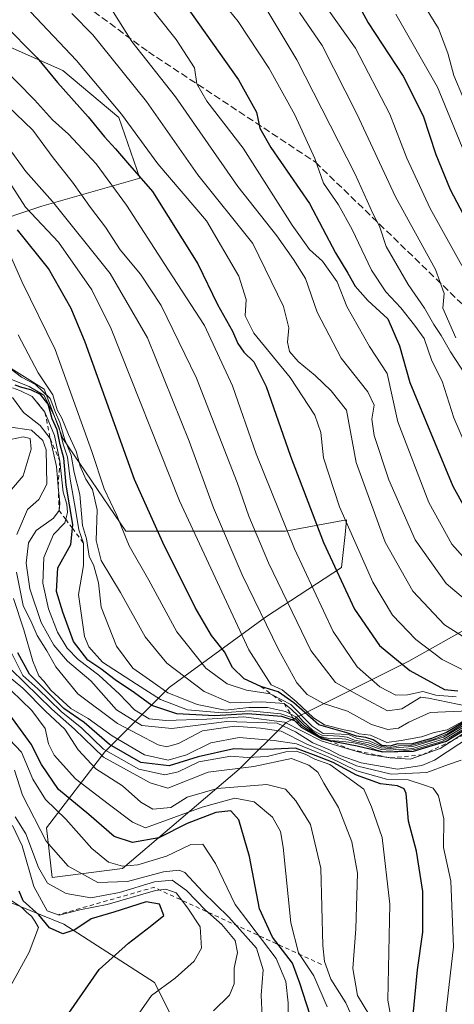
# Model space of a CAD drawing. Units: metres. Extents: x 576568 to 580016, y 4745042 to 4747404.
# Drawn here: x 577619 to 577721, y 4746580 to 4746810 of the extents above; entities that cross this region are included whole.
import ezdxf

# ---------------------------------------------------------------- set-up
doc = ezdxf.new("R2010")
doc.units = ezdxf.units.M
doc.header["$MEASUREMENT"] = 0
doc.linetypes.add('DGN Style 2', pattern=[1.6480167562047852, 0.988810053722871, -0.6592067024819142])
doc.linetypes.add('DGN Style 3', pattern=[2.307223458686699, 1.648016756204785, -0.6592067024819142])
for name, color, linetype, lineweight in [('Arbolado forestal CxS', 92, 'Continuous', 0), ('Curva de nivel maestra', 30, 'Continuous', 30), ('Curva de nivel normal', 30, 'Continuous', 0), ('Escarpado lineal', 30, 'DGN Style 2', 0), ('Pastizal CxS', 92, 'Continuous', 0), ('Roquedo CxS', 135, 'Continuous', 0), ('Senda', 7, 'DGN Style 3', 0)]:
    doc.layers.add(name, color=color, linetype=linetype, lineweight=lineweight)

# ---------------------------------------------------------------- blocks, each defined once
blk = doc.blocks.new('*U13')
at = {"layer": 'Arbolado forestal CxS', "color": 92, "linetype": 'Continuous', "lineweight": 0}
for points in [[(577738.0916999998, 4746675.985500001, 927.8316000000051), (577710.0891000004, 4746660.2772, 948.5437999999995), (577681.4033000004, 4746645.9351, 997.9513000000006), (577670.4753000002, 4746635.0076, 1031.888900000005), (577643.1552999998, 4746611.786599999, 1055.047200000001), (577626.7637, 4746609.737700001, 1064.385399999999), (577625.3979000002, 4746621.3488, 1059.842000000004), (577639.0581, 4746639.106000001, 1030.568700000003), (577654.0839000001, 4746654.1315, 990.0225000000064), (577676.6227000002, 4746670.523600001, 965.3715999999986), (577694.3805, 4746682.133099999, 949.5268000000069), (577695.2093000002, 4746689.8661, 946.6258999999991), (577695.5783000002, 4746693.309, 945.4156999999979), (577681.2622999996, 4746690.6248, 955.9012999999978), (577643.9763000002, 4746690.6713, 980.5763000000006), (577629.2351000002, 4746712.304300001, 996.0540999999939), (577624.8995000003, 4746723.8673, 989.431700000001), (577615.0185000002, 4746730.012, 995.0335000000051)], [(577611.1942999996, 4746762.249100001, 984.1184000000068), (577624.3076999999, 4746766.6205, 967.2197000000016), (577647.2560999999, 4746773.176300001, 950.713499999998), (577642.3388999999, 4746787.3826, 946.0589000000037), (577629.2257000003, 4746798.310500001, 948.1227000000072), (577610.6486999998, 4746806.5067, 953.9743000000017)]]:
    blk.add_polyline3d(points, dxfattribs=at)

msp = doc.modelspace()

# ---------------------------------------------------------------- linework, layer by layer
at = {"layer": 'Arbolado forestal CxS', "color": 92, "linetype": 'Continuous', "lineweight": 0}
for points in [[(577611.1942999996, 4746762.249100001, 984.1184000000068), (577624.3076999999, 4746766.6205, 967.2197000000016), (577647.2560999999, 4746773.176300001, 950.713499999998), (577642.3388999999, 4746787.3826, 946.0589000000037), (577629.2257000003, 4746798.310500001, 948.1227000000072), (577610.6486999998, 4746806.5067, 953.9743000000017)], [(577738.0916999998, 4746675.985500001, 927.8316000000051), (577710.0891000004, 4746660.2772, 948.5437999999995), (577681.4033000004, 4746645.9351, 997.9513000000006), (577670.4753000002, 4746635.0076, 1031.888900000005), (577643.1552999998, 4746611.786599999, 1055.047200000001), (577626.7637, 4746609.737700001, 1064.385399999999), (577625.3979000002, 4746621.3488, 1059.842000000004), (577639.0581, 4746639.106000001, 1030.568700000003), (577654.0839000001, 4746654.1315, 990.0225000000064), (577676.6227000002, 4746670.523600001, 965.3715999999986), (577694.3805, 4746682.133099999, 949.5268000000069), (577695.2093000002, 4746689.8661, 946.6258999999991), (577695.5783000002, 4746693.309, 945.4156999999979), (577681.2622999996, 4746690.6248, 955.9012999999978), (577643.9763000002, 4746690.6713, 980.5763000000006), (577629.2351000002, 4746712.304300001, 996.0540999999939), (577624.8995000003, 4746723.8673, 989.431700000001), (577615.0185000002, 4746730.012, 995.0335000000051)]]:
    msp.add_polyline3d(points, dxfattribs=at)
at = {"layer": 'Curva de nivel maestra', "color": 30, "linetype": 'Continuous', "lineweight": 30, "flags": 128}
for points, elevation in [([(577693.79, 4746822.0801), (577700.5800000001, 4746809.4801), (577708.75, 4746797.040100001), (577713.4900000002, 4746787.7601), (577716.4000000004, 4746778.7401), (577719.7999999998, 4746770.540100001), (577723.5700000003, 4746763.270099999)], 900), ([(577602.9699999997, 4746819.940099999), (577615.1799999997, 4746809.370100001), (577623.2100000001, 4746801.300100001), (577628.0099999999, 4746795.530099999), (577635.1299999999, 4746787.5001), (577638.9400000004, 4746782.800100001), (577641.54, 4746780.0601), (577644.3399999999, 4746776.7301), (577650.1600000003, 4746770.040100001), (577660.8099999996, 4746753.170100001), (577665.4000000004, 4746743.640100001), (577668.9299999997, 4746737.380100001), (577670.0999999996, 4746734.5101), (577671.54, 4746732.5101), (577673.8899999997, 4746730.2401), (577676.7599999999, 4746724.460100001), (577682.4400000004, 4746708.170100001), (577690.1500000004, 4746687.9801), (577697.3899999997, 4746672.460100001), (577703.2199999997, 4746663.970100001), (577710.3099999996, 4746658.100099999), (577718.4500000002, 4746653.6801), (577721.5899999999, 4746653.3201)], 950), ([(577656.4400000004, 4746815.780099999), (577670.3099999996, 4746796.190099999), (577674.4900000002, 4746788.620100001), (577675.25, 4746784.880100001), (577677.8799999999, 4746780.370100001), (577686.8600000005, 4746767.2501), (577692.9699999997, 4746755.700099999), (577695.8799999999, 4746750.950099999), (577697.5599999996, 4746747.960100001), (577700.5300000003, 4746744.590100001), (577705.2000000002, 4746740.2601), (577707.9600000001, 4746734.020099999), (577710.3099999996, 4746725.4301), (577714.1200000001, 4746716.4001), (577720.4000000004, 4746701.1601), (577726.0300000003, 4746691.020099999)], 925), ([(577722.6299999999, 4746645.850099999), (577718.8899999997, 4746643.5601), (577715.4299999997, 4746642.2301), (577710.6200000001, 4746640.850099999), (577707.4500000002, 4746640.9801), (577705.7400000002, 4746640.4001), (577703.7699999996, 4746640.590100001), (577701.8099999996, 4746641.880100001), (577700.0599999996, 4746642.460100001), (577697.9100000003, 4746642.7401), (577695.6100000005, 4746643.540100001), (577689.0899999999, 4746645.380100001), (577683.1900000004, 4746650.530099999), (577679.54, 4746653.110099999), (577675.4800000004, 4746654.350099999), (577671.5899999999, 4746656.1801), (577668.9199999999, 4746658.780099999), (577667, 4746662.4801), (577663.9800000004, 4746666.290100001), (577660.1500000004, 4746672.840100001), (577652.5899999999, 4746687.9801), (577646, 4746702.720100001), (577634.4699999997, 4746734.850099999), (577631.2100000001, 4746742.700099999), (577625.9000000004, 4746752.0601), (577618.6399999997, 4746761.120100001)], 975), ([(577723.6399999997, 4746644.440099999), (577718.8600000005, 4746641.4801), (577711.1600000003, 4746639.1501), (577703.9400000004, 4746638.9801), (577698.0499999998, 4746640.4001), (577691.1694, 4746641.762800001), (577689.8200000003, 4746642.030099999), (577685.0099999999, 4746644.7501), (577683.4500000002, 4746646.3201), (577680.4199999999, 4746647.3301), (577672.3899999997, 4746647.9901), (577664.7699999996, 4746647.5001), (577655.8799999999, 4746647.970100001), (577650.0700000003, 4746649.880100001), (577645.9800000004, 4746652.9001), (577641.4900000002, 4746655.880100001), (577638.1200000001, 4746658.5101), (577635.1100000005, 4746660.5101), (577631.7000000002, 4746664.870100001), (577629.2400000002, 4746671.7401), (577627.7300000004, 4746676.5701), (577628.0999999996, 4746682.100099999), (577631.0800000001, 4746687.540100001), (577631.4636000004, 4746691.351199999), (577631.5499999998, 4746692.210100001), (577629.9900000002, 4746701.380100001), (577629.4500000002, 4746707.7301), (577628.5899999999, 4746710.860099999), (577627.8799999999, 4746714.340100001), (577626.7599999999, 4746716.920100001), (577625.7699999996, 4746720.350099999), (577623.9800000004, 4746722.5701), (577621.7699999996, 4746723.6601), (577619.6500000004, 4746724.2401), (577618.0800000001, 4746724.800100001)], 1000), ([(577711.0899999999, 4746577.590100001), (577712.1500000004, 4746588.090100001), (577713.4199999999, 4746596.9001), (577713.4000000004, 4746606.460100001), (577711.9000000004, 4746615.840100001), (577710.0599999996, 4746622.850099999), (577709.4699999997, 4746629.3201), (577709.04, 4746630.4301), (577707.4600000001, 4746631.1601), (577703.4500000002, 4746631.5601), (577697.8499999996, 4746633.590100001), (577692.4000000004, 4746636.5601), (577687.8399999999, 4746638.380100001), (577683.5800000001, 4746639.940099999), (577678.6500000004, 4746639.720100001), (577673.2300000004, 4746639.630100001), (577669.1699999999, 4746639.780099999), (577660.9000000004, 4746637.940099999), (577654.1200000001, 4746635.8201), (577647.4600000001, 4746636.620100001), (577640.1399999997, 4746640.800100001), (577634.2000000002, 4746645.9301), (577629.5, 4746649.2301), (577621.4199999999, 4746657.2301), (577618.7199999997, 4746662.190099999)], 1025), ([(577687.8399999999, 4746575.130100001), (577684.5999999996, 4746584.970100001), (577682.9299999997, 4746589.670100001), (577678.2599999999, 4746595.780099999), (577675.1699999999, 4746602.360099999), (577672.8300000001, 4746614.620100001), (577670.3799999999, 4746623.200099999), (577668.4800000004, 4746625.280099999), (577665, 4746624.860099999), (577658.3300000001, 4746622.300100001), (577651.6900000004, 4746618.950099999), (577645.4900000002, 4746617.860099999), (577641.2100000001, 4746619.290100001), (577635.3099999996, 4746624.440099999), (577628.1900000004, 4746630.290100001), (577624.2400000002, 4746636.0801), (577621.8600000005, 4746640.860099999), (577616.2199999997, 4746648.600099999)], 1050), ([(577630.6399999997, 4746578.020099999), (577637.7199999997, 4746588.200099999), (577644.6200000001, 4746594.360099999), (577649.6200000001, 4746598.220100001), (577652.8499999996, 4746600.840100001), (577651.8399999999, 4746603.4801), (577648.6799999997, 4746603.9801), (577641.1699999999, 4746601.5801), (577635.8799999999, 4746600.030099999), (577632.0700000003, 4746597.4901), (577629.2300000004, 4746596.5601), (577626.1299999999, 4746597.9001), (577623.6100000005, 4746600.960100001), (577619.9500000002, 4746604.2601), (577619.04, 4746606.530099999)], 1075)]:
    msp.add_lwpolyline(points, dxfattribs=dict(at, elevation=elevation))
at = {"layer": 'Curva de nivel normal', "color": 30, "linetype": 'Continuous', "lineweight": 0, "flags": 128}
for points, elevation in [([(577642.8399999999, 4746821.83), (577655.75, 4746805.600000001), (577660.0300000003, 4746798.970000001), (577660.5199999996, 4746795.230000001), (577662.9100000003, 4746791.180000001), (577671.4100000003, 4746780.15), (577682.8200000003, 4746762.180000001), (577686.8799999999, 4746756.49), (577689.9400000004, 4746753.77), (577693.3399999999, 4746748.91), (577695.6100000005, 4746743.199999999), (577700.8799999999, 4746733.850000001), (577705.04, 4746727.52), (577707.54, 4746716.180000001), (577714.7999999998, 4746697.359999999), (577720.1399999997, 4746687.619999999), (577726.0800000001, 4746681)], 930), ([(577662.0800000001, 4746819.83), (577670.2100000001, 4746809.83), (577677.4400000004, 4746798.779999999), (577683.4600000001, 4746787.980000001), (577688.1399999997, 4746777.75), (577690.1699999999, 4746772.039999999), (577693.6600000003, 4746766.949999999), (577696.8799999999, 4746761.180000001), (577701.3499999996, 4746751.699999999), (577704.7400000002, 4746746.57), (577708.2400000002, 4746742.84), (577711.4100000003, 4746738.789999999), (577713.7199999997, 4746735.720000001), (577715.5, 4746730.49), (577717.9000000004, 4746725.74), (577720.6399999997, 4746717.119999999), (577726.0499999998, 4746704.550000001)], 920), ([(577688.8099999996, 4746816.039999999), (577697.6699999999, 4746803.560000001), (577705.6399999997, 4746788.16), (577709.6299999999, 4746777.84), (577715.0599999996, 4746766.119999999), (577722.4699999997, 4746752.75)], 905), ([(577713.0099999999, 4746814.730000001), (577717.0599999996, 4746808.180000001), (577719.2199999997, 4746802.42), (577720.6200000001, 4746797.17), (577724.8399999999, 4746787.17)], 890), ([(577621.6600000003, 4746812.039999999), (577632.4400000004, 4746800.689999999), (577642.9699999997, 4746788.17), (577651.4600000001, 4746776.539999999), (577662.8399999999, 4746763.24), (577670.4100000003, 4746750.300000001), (577672.0499999998, 4746744.789999999), (577671.8600000005, 4746740.970000001), (577673.9000000004, 4746736.970000001), (577682.4100000003, 4746726.609999999), (577688.1399999997, 4746717.74), (577689.5099999999, 4746713.720000001), (577690.2000000002, 4746707.810000001), (577693.9100000003, 4746696.369999999), (577701.6900000004, 4746678.74), (577706.2999999998, 4746670.99), (577711.7800000003, 4746665.359999999), (577717.9000000004, 4746660.699999999), (577724.2599999999, 4746657.5)], 945), ([(577631.3200000003, 4746811.689999999), (577636.2800000003, 4746806.66), (577640.4299999997, 4746801.480000001), (577648.75, 4746791.130000001), (577660.7800000003, 4746773.970000001), (577673.6600000003, 4746757.939999999), (577680.7800000003, 4746743.180000001), (577682.0899999999, 4746738.180000001), (577681.7199999997, 4746734.869999999), (577682.1900000004, 4746732.630000001), (577684.25, 4746730.310000001), (577688.2000000002, 4746727.07), (577691.9600000001, 4746723.5), (577695.5199999996, 4746718.980000001), (577697.7800000003, 4746706.74), (577704.5599999996, 4746688.08), (577711.04, 4746676.630000001), (577718.4400000004, 4746668.730000001), (577725.0300000003, 4746664.640000001)], 940), ([(577640.9900000002, 4746812.060000001), (577645.3899999997, 4746805.140000001), (577655.5999999996, 4746792.16), (577670.1500000004, 4746771.25), (577679.2800000003, 4746759.720000001), (577683.1799999997, 4746754.180000001), (577685.9900000002, 4746749.74), (577688.7199999997, 4746741.84), (577694.3099999996, 4746731.100000001), (577700.5599999996, 4746723.199999999), (577701.9800000004, 4746720.100000001), (577701.4699999997, 4746716.84), (577702, 4746713.02), (577705.4400000004, 4746702.689999999), (577711.6200000001, 4746688.619999999), (577718.8099999996, 4746678.460000001), (577728.8899999997, 4746669.970000001)], 935), ([(577677.1200000001, 4746812.17), (577683.9400000004, 4746800.869999999), (577697.5599999996, 4746774.100000001), (577701.8099999996, 4746764.74), (577703.2300000004, 4746761.960000001), (577704.7999999998, 4746757.189999999), (577709.9400000004, 4746748.34), (577713.7400000002, 4746742.800000001), (577715.9199999999, 4746738.980000001), (577717.6799999997, 4746736.41), (577719.8200000003, 4746732.550000001), (577724.6699999999, 4746725.199999999)], 915), ([(577684.54, 4746811.92), (577689.8399999999, 4746804.220000001), (577697.9699999997, 4746788.220000001), (577707.0300000003, 4746768.850000001), (577716.3499999996, 4746751.800000001), (577718.3899999997, 4746746.220000001), (577718.04, 4746742.789999999), (577721.1299999999, 4746735.859999999)], 910), ([(577707.0800000001, 4746811.49), (577716.8099999996, 4746794.439999999), (577723.6699999999, 4746777.77)], 895), ([(577603.8399999999, 4746810.9), (577608.6600000003, 4746806.230000001), (577614.3799999999, 4746799.83), (577622.5700000003, 4746791.5), (577626.8499999996, 4746786.82), (577630.5599999996, 4746783.439999999), (577637.0499999998, 4746776.49), (577644.0800000001, 4746766.84), (577653.9000000004, 4746751.65), (577662.3600000005, 4746738.720000001), (577668.9000000004, 4746724.65), (577674.4299999997, 4746708.77), (577683.3600000005, 4746686.539999999), (577692.4400000004, 4746667.17), (577698.0499999998, 4746658.939999999), (577703.3700000001, 4746654.289999999), (577707.0899999999, 4746652.359999999), (577709.7800000003, 4746652.380000001), (577713.3799999999, 4746653.15), (577716.4500000002, 4746652.289999999), (577721.1799999997, 4746651.970000001)], 955), ([(577616.2599999999, 4746790.050000001), (577622.2199999997, 4746784.390000001), (577626.9800000004, 4746777.939999999), (577631.4600000001, 4746772.25), (577635.6600000003, 4746766.300000001), (577639.2000000002, 4746761.75), (577642.5999999996, 4746756.439999999), (577647.4199999999, 4746750.76), (577652.25, 4746743.449999999), (577660.4500000002, 4746726.439999999), (577669.9600000001, 4746702.02), (577672.7199999997, 4746694.16), (577677.3399999999, 4746683.24), (577687.1799999997, 4746662.74), (577692.9800000004, 4746655.289999999), (577699.6100000005, 4746651.600000001), (577705.1100000005, 4746648.699999999), (577708.4500000002, 4746649.109999999), (577712.9400000004, 4746651.84), (577714.7400000002, 4746651.619999999), (577723.7800000003, 4746649.789999999)], 960), ([(577616.2599999999, 4746780.630000001), (577620.6100000005, 4746774.699999999), (577626.8200000003, 4746767.720000001), (577640.2800000003, 4746750.869999999), (577649, 4746735.850000001), (577658.7699999996, 4746711.689999999), (577664.4199999999, 4746696.140000001), (577671.1900000004, 4746680.430000001), (577679.6299999999, 4746662.99), (577683.9199999999, 4746655.189999999), (577686.3300000001, 4746652.460000001), (577690.1500000004, 4746650.380000001), (577695.7800000003, 4746648.560000001), (577701.3799999999, 4746645.439999999), (577705.1699999999, 4746644.300000001), (577707.7100000001, 4746644.640000001), (577710.1100000005, 4746646.02), (577715.0700000003, 4746648.310000001), (577724.1600000003, 4746648.640000001)], 965), ([(577616.5700000003, 4746772.470000001), (577620.5, 4746766.359999999), (577628.2000000002, 4746758.25), (577635.9900000002, 4746747.039999999), (577640.54, 4746737.960000001), (577656.4699999997, 4746697.720000001), (577672.7000000002, 4746662.9), (577677.9600000001, 4746654.720000001), (577680.54, 4746653.609999999), (577683.7599999999, 4746650.83), (577687.8399999999, 4746647.050000001), (577690.4000000004, 4746645.41), (577694.9800000004, 4746644.230000001), (577697.0899999999, 4746643.800000001), (577698.5300000003, 4746643.300000001), (577701.1699999999, 4746643.01), (577704.9299999997, 4746641.26), (577708.3399999999, 4746641.74), (577713.04, 4746642.560000001), (577716, 4746643.600000001), (577719.0700000003, 4746644.25), (577722.6399999997, 4746646.17)], 970), ([(577613.6500000004, 4746762.390000001), (577619.7599999999, 4746748.83), (577627.4400000004, 4746733.09), (577636, 4746709.279999999), (577638.8899999997, 4746700.58), (577641.8399999999, 4746694.359999999), (577644.7100000001, 4746687.199999999), (577649.2999999998, 4746679.199999999), (577655.8600000005, 4746667.109999999), (577662.6399999997, 4746658.66), (577667.6600000003, 4746654.980000001), (577672.1600000003, 4746653.5), (577677.7100000001, 4746652.600000001), (577678.3115999997, 4746652.289799999), (577682.5199999996, 4746650.119999999), (577687.4900000002, 4746645.07), (577690.0599999996, 4746643.369999999), (577692.6600000003, 4746643.300000001), (577695.9900000002, 4746643.100000001), (577697.9100000003, 4746642.289999999), (577701.0099999999, 4746641.57), (577703.6900000004, 4746640.300000001), (577705.75, 4746640.130000001), (577707.6600000003, 4746640.470000001), (577710.5199999996, 4746640.539999999), (577715.7599999999, 4746641.949999999), (577719.1799999997, 4746643.279999999), (577722.6900000004, 4746645.529999999)], 980.0000000000002), ([(577618.8200000003, 4746736.560000001), (577623.4800000004, 4746727.67), (577626.9199999999, 4746722.5), (577627.9199999999, 4746719.02), (577629, 4746717.060000001), (577630.5199999996, 4746713.24), (577632.3300000001, 4746709.380000001), (577633.2999999998, 4746705.890000001), (577634.6100000005, 4746702.800000001), (577636.1600000003, 4746700.42), (577637.2599999999, 4746695.640000001), (577637.04, 4746688.49), (577638.1799999997, 4746683.800000001), (577642.7300000004, 4746676.310000001), (577648.4900000002, 4746665.970000001), (577653.5800000001, 4746659.779999999), (577662.25, 4746653.17), (577668.4500000002, 4746650.560000001), (577675.75, 4746650.75), (577680.9500000002, 4746650.370100001), (577682.6100000005, 4746649.02), (577684.3099999996, 4746647.41), (577685.3099999996, 4746646.25), (577687.5800000001, 4746644.119999999), (577689.79, 4746642.939999999), (577693.9000000004, 4746642.730000001), (577695.6699999999, 4746642.5), (577697.4400000004, 4746641.84), (577700.6500000004, 4746641.16), (577703.6100000005, 4746639.980000001), (577705.7999999998, 4746639.859999999), (577707.8399999999, 4746640.109999999), (577711.0700000003, 4746640.34), (577718.2100000001, 4746642.5), (577722.79, 4746645.230000001)], 985), ([(577616.5899999999, 4746728.880000001), (577619.5700000003, 4746726.66), (577622.8799999999, 4746724.970000001), (577626.2699999996, 4746721.66), (577627.4800000004, 4746718.4), (577628.54, 4746716.050000001), (577629.6500000004, 4746712.279999999), (577631.1799999997, 4746708.430000001), (577631.9100000003, 4746704.350000001), (577633.1799999997, 4746699.25), (577633.8600000005, 4746691.980000001), (577634.7800000003, 4746688.859999999), (577635.4000000004, 4746684.789999999), (577636.5, 4746682.57), (577637.5300000003, 4746678.59), (577638.2300000004, 4746672.92), (577641.79, 4746663.789999999), (577645.6299999999, 4746658.66), (577650.2599999999, 4746655.4), (577653.7699999996, 4746652.84), (577656.9500000002, 4746651.619999999), (577660.6200000001, 4746650.130000001), (577667.1500000004, 4746648.83), (577672.7199999997, 4746649.460000001), (577677.04, 4746649.439999999), (577681.2599999999, 4746648.49), (577682.4902999997, 4746647.8749), (577683.6600000003, 4746647.289999999), (577685.6399999997, 4746645.34), (577689.1600000003, 4746642.77), (577691.7400000002, 4746642.119999999), (577693.6600000003, 4746642.180000001), (577695.4199999999, 4746642.02), (577697.2100000001, 4746641.529999999), (577700.4800000004, 4746640.800000001), (577703.6200000001, 4746639.640000001), (577705.9199999999, 4746639.460000001), (577707.5999999996, 4746639.680000001), (577708.8499999996, 4746639.640000001), (577711.2800000003, 4746639.949999999), (577718.4000000004, 4746642.130000001), (577723.1600000003, 4746645)], 990), ([(577615.25, 4746726.859999999), (577621.3600000005, 4746724.51), (577624.8200000003, 4746722.49), (577627.0999999996, 4746717.82), (577628.3499999996, 4746714.83), (577629.3399999999, 4746710.960000001), (577630.3399999999, 4746707.980000001), (577630.9199999999, 4746702.850000001), (577632.2199999997, 4746695.76), (577633, 4746690.960000001), (577634.0700000003, 4746687.850099999), (577634.0800000001, 4746682.600000001), (577632.9199999999, 4746675.869999999), (577634.29, 4746666.02), (577635.2800000003, 4746663.59), (577638.54, 4746660.01), (577646.4600000001, 4746654.91), (577652.0700000003, 4746651.300000001), (577658.4000000004, 4746648.9), (577666.4600000001, 4746648.189999999), (577672.9199999999, 4746648.66), (577680.1600000003, 4746647.970000001), (577683.0289000003, 4746647.0023), (577683.5099999999, 4746646.84), (577685.2898000004, 4746645.0997), (577689.0099999999, 4746642.630100001), (577691.8200000003, 4746641.76), (577694.7000000002, 4746641.480000001), (577696.7800000003, 4746641.24), (577699.7300000004, 4746640.640000001), (577702.3700000001, 4746639.58), (577703.9100000003, 4746639.130000001), (577705.7599999999, 4746639.08), (577707.79, 4746639.210000001), (577708.8700000001, 4746639.34), (577711.5499999998, 4746639.619999999), (577717.8600000005, 4746641.480000001), (577719.5099999999, 4746642.32), (577723.4900000002, 4746644.800000001)], 995), ([(577617.4900000002, 4746724.17), (577619.1600000003, 4746723.539999999), (577622.0800000001, 4746722.130100001), (577625.0599999996, 4746718.450099999), (577627.2999999998, 4746713.02), (577628.5300000003, 4746707.0101), (577629.3399999999, 4746699.74), (577630.1399999997, 4746696.939999999), (577630.3600000005, 4746695.01), (577629.9119999995, 4746693.4354), (577629.6799999997, 4746692.619999999), (577627.0499999998, 4746689.850000001), (577624.7599999999, 4746684.52), (577624.5700000003, 4746678.52), (577625.9000000004, 4746672.539999999), (577627.9800000004, 4746667.050000001), (577630.2800000003, 4746663.350000001), (577632.8399999999, 4746660.66), (577637.6799999997, 4746656.980000001), (577642.3899999997, 4746652.619999999), (577645.9500000002, 4746648.869999999), (577649.4000000004, 4746646.83), (577653.3399999999, 4746646.42), (577662.9299999997, 4746646.699999999), (577671.4400000004, 4746647.24), (577681.0800000001, 4746646.02), (577689.6399999997, 4746641.680000001), (577696.4354999998, 4746639.6479), (577700.2400000002, 4746638.51), (577705.7800000003, 4746637.6601), (577710.4500000002, 4746637.4), (577713.2895999998, 4746638.381800001), (577717.4500000002, 4746639.82), (577720.7275, 4746641.927400001), (577723.7800000003, 4746643.890000001)], 1005), ([(577617.5, 4746721.880000001), (577620.04, 4746718.4), (577623.9500000002, 4746715.34), (577626.2699999996, 4746712.3201), (577627.7400000002, 4746705.800000001), (577628.1520999996, 4746701.103900001), (577628.5, 4746697.140000001), (577628.3600000005, 4746695.520099999), (577627.0599999996, 4746693.720000001), (577623.0300000003, 4746690.779999999), (577621.1900000004, 4746687.970000001), (577620.6799999997, 4746683.189999999), (577621.5, 4746677.15), (577624.2000000002, 4746669.289999999), (577627.0999999996, 4746664.050000001), (577630.3399999999, 4746660.24), (577635.7400000002, 4746655.680000001), (577641.7800000003, 4746648.9), (577647.6799999997, 4746645.26), (577654.6799999997, 4746644.52), (577667.5800000001, 4746646.15), (577679.3399999999, 4746645.789999999), (577683.6299999999, 4746643.77), (577687.6799999997, 4746641.199999999), (577691.4199999999, 4746639.619999999), (577694.04, 4746638.24), (577698.9600000001, 4746636.470000001), (577707.4299999997, 4746635.050000001), (577713.1600000003, 4746635.890000001), (577716.0999999996, 4746637.17), (577724.7599999999, 4746642.800000001)], 1010), ([(577616.5199999996, 4746715.02), (577621.8799999999, 4746714.27), (577624.5700000003, 4746711.84), (577625.3499999996, 4746709.699999999), (577625.4900000002, 4746701.65), (577623.6600000003, 4746698.08), (577620.9400000004, 4746695.74), (577618.4800000004, 4746689.92)], 1015), ([(577616.9900000002, 4746712.07), (577619.9800000004, 4746712.699999999), (577621.5899999999, 4746712.310000001), (577621.8099999996, 4746709.800000001), (577619.9800000004, 4746703.58), (577617.2199999997, 4746700.42)], 1020), ([(577618.4100000003, 4746681.109999999), (577619.9400000004, 4746673.300000001), (577621.9800000004, 4746669.180000001), (577623.2699999996, 4746666.27), (577625.5, 4746662.720000001), (577627.5700000003, 4746658.970000001), (577632.75, 4746652.630000001), (577642, 4746645.67), (577651.5199999996, 4746640.730000001), (577653.4699999997, 4746640.27), (577656.2699999996, 4746641.060000001), (577661.9000000004, 4746644), (577669.3899999997, 4746645.08), (577675.4600000001, 4746644.609999999), (577680.29, 4746643.880000001), (577686.1399999997, 4746640.980000001), (577691.0700000003, 4746638.84), (577697.9000000004, 4746635.789999999), (577706.0099999999, 4746633.83), (577714.3499999996, 4746634.24), (577719.4100000003, 4746636.15), (577722.3300000001, 4746637.17)], 1015), ([(577617.7000000002, 4746674.92), (577620.0800000001, 4746667.619999999), (577622.2199999997, 4746660.27), (577623.6299999999, 4746656.810000001), (577624.7999999998, 4746655.560000001), (577626.4500000002, 4746653.52), (577631.1299999999, 4746649.189999999), (577635.1600000003, 4746646.890000001), (577640.7800000003, 4746642.84), (577648.3200000003, 4746638.390000001), (577653.8399999999, 4746637.15), (577658.1699999999, 4746638.380000001), (577663.79, 4746641.16), (577670.4500000002, 4746642.460000001), (577678.6299999999, 4746641.75), (577683.8399999999, 4746640.960000001), (577691.2800000003, 4746637.880000001), (577697.9800000004, 4746634.600000001), (577704.9199999999, 4746632.66), (577709.9900000002, 4746632.5), (577713.5499999998, 4746631.369999999), (577715.7699999996, 4746630.609999999), (577717.0199999996, 4746628.76), (577718.29, 4746623.390000001), (577718.2199999997, 4746616.699999999), (577719.9400000004, 4746608.859999999), (577720.5800000001, 4746593.529999999), (577718.4100000003, 4746575.199999999)], 1020), ([(577706.2400000002, 4746575.4), (577705.2400000002, 4746581.039999999), (577705.6799999997, 4746603.439999999), (577703.8799999999, 4746619.08), (577701.4199999999, 4746626.210000001), (577699.5999999996, 4746630.359999999), (577691.6200000001, 4746636.140000001), (577688.1399999997, 4746637.359999999), (577685.8899999997, 4746638.560000001), (577683.8099999996, 4746639.26), (577681.3300000001, 4746639.09), (577676.9900000002, 4746638.02), (577672.3300000001, 4746637.730000001), (577668.5199999996, 4746638.09), (577661.0599999996, 4746636.710000001), (577656.1900000004, 4746634.4), (577653.0899999999, 4746633.67), (577646.9800000004, 4746635.060000001), (577638.75, 4746639.699999999), (577633.6799999997, 4746644.630000001), (577628.8700000001, 4746648.52), (577623.3799999999, 4746653.77), (577619.9000000004, 4746656.930000001), (577616.7000000002, 4746663.32)], 1030), ([(577615.3399999999, 4746657.730000001), (577619.8700000001, 4746653.930000001), (577625.1600000003, 4746648.560000001), (577629.6699999999, 4746644.4), (577632.8099999996, 4746639.539999999), (577636.9400000004, 4746635.119999999), (577643.2100000001, 4746631.109999999), (577647.4600000001, 4746627.289999999), (577650.29, 4746625.689999999), (577654.4699999997, 4746626.060000001), (577658.29, 4746628.51), (577665.3399999999, 4746630.52), (577676.9000000004, 4746631.42), (577681.2699999996, 4746630.350000001), (577683.7199999997, 4746627.619999999), (577687.1299999999, 4746622.130000001), (577689.5099999999, 4746611.859999999), (577690, 4746593.810000001), (577690.3600000005, 4746590.050000001), (577691.8499999996, 4746585.960000001), (577695.3600000005, 4746580.369999999), (577698.1200000001, 4746574.220000001)], 1040), ([(577617.0499999998, 4746658.42), (577626.6399999997, 4746649.029999999), (577631.9600000001, 4746644.359999999), (577638.7100000001, 4746637.800000001), (577649.6799999997, 4746631.800000001), (577653.79, 4746630.550000001), (577663.1699999999, 4746634.34), (577673.8700000001, 4746635.619999999), (577682.7199999997, 4746637.51), (577686.7599999999, 4746635.949999999), (577688.8499999996, 4746634.34), (577690.2199999997, 4746631.730000001), (577693.6900000004, 4746626.100000001), (577696.7699999996, 4746618.060000001), (577698.1100000005, 4746610.74), (577697.7599999999, 4746597.680000001), (577697.0199999996, 4746588.4), (577698.0800000001, 4746582.16), (577702.2800000003, 4746575.220000001)], 1035), ([(577617.1200000001, 4746653.430000001), (577621.9800000004, 4746648.75), (577625.0700000003, 4746644.52), (577625.8499999996, 4746640.939999999), (577627.2199999997, 4746638.279999999), (577632.2300000004, 4746632.77), (577639.8600000005, 4746626.92), (577645.5199999996, 4746622.66), (577648.5800000001, 4746621.310000001), (577661.79, 4746626.16), (577669.4699999997, 4746628.279999999), (577673.9500000002, 4746627.4), (577678.2699999996, 4746623.77), (577680.0899999999, 4746620.430000001), (577680.7599999999, 4746616.83), (577682.5199999996, 4746599.100000001), (577684.3499999996, 4746592.100000001), (577687.9299999997, 4746586.680000001), (577691.0199999996, 4746579.439999999)], 1045), ([(577612.3899999997, 4746646.51), (577619.5899999999, 4746639), (577622.2000000002, 4746632.720000001), (577625.2000000002, 4746627.92), (577629.9500000002, 4746623.350000001), (577636.04, 4746616.51), (577639.8799999999, 4746613.27), (577643.2100000001, 4746612.33), (577646.7300000004, 4746612.680000001), (577653.4600000001, 4746614.699999999), (577659.1200000001, 4746617.439999999), (577661.9900000002, 4746617.5), (577664.8899999997, 4746612.949999999), (577669.5, 4746603.390000001), (577679.1200000001, 4746590.75), (577681.3399999999, 4746585.42), (577681.8700000001, 4746580.42), (577682.0199999996, 4746574.859999999)], 1055), ([(577617.9400000004, 4746634.76), (577619.7800000003, 4746628.92), (577625.2999999998, 4746618.220000001), (577630.4600000001, 4746612.34), (577637.4299999997, 4746608.5), (577644.3399999999, 4746608.74), (577652.7599999999, 4746611.050000001), (577656.4100000003, 4746611.439999999), (577657.75, 4746610.869999999), (577661.9699999997, 4746606.34), (577668.0599999996, 4746600.439999999), (577674.4800000004, 4746593.199999999), (577676.0599999996, 4746588.100000001), (577675.5700000003, 4746582.220000001), (577675.79, 4746577.24)], 1060), ([(577618.0800000001, 4746623.92), (577620.5999999996, 4746619.9), (577623.5300000003, 4746612.039999999), (577625.6799999997, 4746608.4), (577630.0099999999, 4746605.939999999), (577635.79, 4746604.92), (577642.4600000001, 4746606.16), (577650.6200000001, 4746608.699999999), (577654.7800000003, 4746609.09), (577658.1200000001, 4746606.699999999), (577662.5599999996, 4746602.09), (577666.3799999999, 4746598.730000001), (577669.54, 4746594.960000001), (577670.0599999996, 4746592.199999999), (577669.3200000003, 4746588.529999999), (577669.29, 4746584.859999999), (577668.2000000002, 4746582.199999999), (577664.4800000004, 4746578.529999999)], 1065), ([(577646.5, 4746577.199999999), (577649.9800000004, 4746582.109999999), (577655.5199999996, 4746586.180000001), (577659.9600000001, 4746590.109999999), (577661.6500000004, 4746593.199999999), (577661.3700000001, 4746598.199999999), (577658.4699999997, 4746602.539999999), (577655.7599999999, 4746606.100000001), (577653.3099999996, 4746607), (577650.9100000003, 4746606.65), (577639.5800000001, 4746603.380000001), (577633.1699999999, 4746602.180000001), (577628.3799999999, 4746600.880000001), (577625.5499999998, 4746601.880000001), (577622.4699999997, 4746607.619999999), (577619.7400000002, 4746617.08), (577617.4299999997, 4746621.84)], 1070), ([(577613.7699999996, 4746578.619999999), (577621.4000000004, 4746592.24), (577623.5099999999, 4746598.02), (577622.7199999997, 4746599.460000001), (577621.9000000004, 4746600.640000001), (577620.79, 4746601.529999999), (577619.6200000001, 4746602.689999999), (577616.8399999999, 4746604.58)], 1080)]:
    msp.add_lwpolyline(points, dxfattribs=dict(at, elevation=elevation))
at = {"layer": 'Escarpado lineal', "color": 30, "linetype": 'DGN Style 2', "lineweight": 0, "extrusion": (0.3224271920607286, -0.3512850370667161, 0.8789991629989589), "elevation": -1480225.686043413, "flags": 128}
msp.add_lwpolyline([(3635231.710190128, 2730908.222288064), (3635215.027392804, 2730953.42561481), (3635194.359867775, 2730965.200836053)], dxfattribs=at)
at = {"layer": 'Escarpado lineal', "color": 30, "linetype": 'DGN Style 2', "lineweight": 0}
for points in [[(577622.0800000001, 4746722.130100001, 998.2734000000056), (577625.0599999996, 4746718.450099999, 999.4149000000034), (577626.2699999996, 4746712.3201, 1005.627099999998), (577628.5300000003, 4746707.0101, 1007.949699999997), (577628.1520999996, 4746701.103900001, 1011.421799999997), (577628.3600000005, 4746695.520099999, 1010.251900000003), (577629.9119999995, 4746693.4354, 1005.573099999994), (577631.4636000004, 4746691.351199999, 1001.910300000003), (577634.0700000003, 4746687.850099999, 996.8098999999929)], [(577675.4800000004, 4746654.350099999, 976.133799999996), (577678.3115999997, 4746652.289799999, 977.8853999999993), (577680.9500000002, 4746650.370100001, 981.9753999999957), (577682.4902999997, 4746647.8749, 988.4964000000037), (577683.0289000003, 4746647.0023, 989.8972999999969), (577683.4500000002, 4746646.3201, 991.4581000000036), (577685.2898000004, 4746645.0997, 990.8490000000021), (577689.0099999999, 4746642.630100001, 992.2410999999993), (577691.1694, 4746641.762800001, 990.6180000000023), (577696.4354999998, 4746639.6479, 992.9562000000006), (577705.7800000003, 4746637.6601, 989.6272999999929), (577713.2895999998, 4746638.381800001, 992.3638999999966), (577720.7275, 4746641.927400001, 978.2501000000049), (577729.1100000005, 4746646.3201, 976.0228000000062), (577729.8865999999, 4746647.057200001, 971.5777999999991), (577731.8247999996, 4746648.896600001, 963.4468000000053), (577733.6287000002, 4746650.6086, 959.4844000000012), (577735.5300000003, 4746653.540100001, 954.3589999999967), (577737.7800000003, 4746655.7301, 953.8613000000041), (577739.1897, 4746656.846799999, 955.164499999999), (577740.3300000001, 4746657.7501, 955.4355999999971)]]:
    msp.add_polyline3d(points, dxfattribs=at)
at = {"layer": 'Pastizal CxS', "color": 92, "linetype": 'Continuous', "lineweight": 0}
for points in [[(577455.2329000002, 4746701.941299999, 1085.780400000004), (577462.9927000003, 4746691.5613, 1091.051300000007), (577477.0125000002, 4746684.040999999, 1094.877800000002), (577486.2107999995, 4746679.765500001, 1098.719299999997), (577486.2429000001, 4746679.7413, 1098.751499999998), (577491.7317000004, 4746680.217499999, 1096.863800000007), (577505.1933000004, 4746681.385299999, 1089.054000000004), (577533.6054999996, 4746674.828400001, 1089.370800000004), (577545.5166999997, 4746678.712200001, 1082.739199999996), (577546.7927000001, 4746677.853499999, 1084.507700000002), (577537.5078999996, 4746663.926899999, 1104.498300000007), (577492.2452999996, 4746664.508099999, 1108.924199999994), (577486.9983000001, 4746661.8847, 1109.085999999996), (577487.0321000004, 4746661.051100001, 1109.352799999993), (577493.7717000004, 4746640.131300001, 1108.938699999999), (577498.5047000004, 4746630.623500001, 1108.147200000007), (577505.1923000002, 4746630.229699999, 1108.545100000003), (577520.2178999997, 4746630.229499999, 1109.160799999998), (577546.1715000002, 4746623.399300001, 1106.335500000001), (577569.3931, 4746618.617900001, 1100.706999999995), (577600.8103, 4746610.4213, 1090.543399999995), (577629.4955000002, 4746598.809900001, 1073.736999999994), (577650.6678999999, 4746585.1501, 1071.663400000005), (577658.1804999998, 4746570.124100001, 1065.290099999998)], [(577545.5166999997, 4746678.712200001, 1082.739199999996), (577546.7927000001, 4746677.853499999, 1084.507700000002), (577537.5078999996, 4746663.926899999, 1104.498300000007), (577492.2452999996, 4746664.508099999, 1108.924199999994), (577486.9983000001, 4746661.8847, 1109.085999999996), (577487.0321000004, 4746661.051100001, 1109.352799999993), (577493.7717000004, 4746640.131300001, 1108.938699999999), (577498.5047000004, 4746630.623500001, 1108.147200000007), (577505.1923000002, 4746630.229699999, 1108.545100000003), (577520.2178999997, 4746630.229499999, 1109.160799999998), (577546.1715000002, 4746623.399300001, 1106.335500000001), (577569.3931, 4746618.617900001, 1100.706999999995), (577600.8103, 4746610.4213, 1090.543399999995), (577629.4955000002, 4746598.809900001, 1073.736999999994), (577650.6678999999, 4746585.1501, 1071.663400000005), (577658.1804999998, 4746570.124100001, 1065.290099999998), (577659.5827000003, 4746556.216399999, 1062.343999999998)]]:
    msp.add_polyline3d(points, dxfattribs=at)
at = {"layer": 'Roquedo CxS', "color": 135, "linetype": 'Continuous', "lineweight": 0}
for points in [[(577610.6486999998, 4746806.5067, 953.9743000000017), (577629.2257000003, 4746798.310500001, 948.1227000000072), (577642.3388999999, 4746787.3826, 946.0589000000037), (577647.2560999999, 4746773.176300001, 950.713499999998), (577624.3076999999, 4746766.6205, 967.2197000000016), (577611.1942999996, 4746762.249100001, 984.1184000000068)], [(577611.1942999996, 4746762.249100001, 984.1184000000068), (577624.3076999999, 4746766.6205, 967.2197000000016), (577647.2560999999, 4746773.176300001, 950.713499999998), (577642.3388999999, 4746787.3826, 946.0589000000037), (577629.2257000003, 4746798.310500001, 948.1227000000072), (577610.6486999998, 4746806.5067, 953.9743000000017)], [(577615.0185000002, 4746730.012, 995.0335000000051), (577624.8995000003, 4746723.8673, 989.431700000001), (577629.2351000002, 4746712.304300001, 996.0540999999939), (577643.9763000002, 4746690.6713, 980.5763000000006), (577681.2622999996, 4746690.6248, 955.9012999999978), (577695.5783000002, 4746693.309, 945.4156999999979), (577695.2093000002, 4746689.8661, 946.6258999999991), (577694.3805, 4746682.133099999, 949.5268000000069), (577676.6227000002, 4746670.523600001, 965.3715999999986), (577654.0839000001, 4746654.1315, 990.0225000000064), (577639.0581, 4746639.106000001, 1030.568700000003), (577625.3979000002, 4746621.3488, 1059.842000000004), (577626.7637, 4746609.737700001, 1064.385399999999), (577643.1552999998, 4746611.786599999, 1055.047200000001), (577670.4753000002, 4746635.0076, 1031.888900000005), (577681.4033000004, 4746645.9351, 997.9513000000006), (577710.0891000004, 4746660.2772, 948.5437999999995), (577738.0916999998, 4746675.985500001, 927.8316000000051)], [(577738.0916999998, 4746675.985500001, 927.8316000000051), (577710.0891000004, 4746660.2772, 948.5437999999995), (577681.4033000004, 4746645.9351, 997.9513000000006), (577670.4753000002, 4746635.0076, 1031.888900000005), (577643.1552999998, 4746611.786599999, 1055.047200000001), (577626.7637, 4746609.737700001, 1064.385399999999), (577625.3979000002, 4746621.3488, 1059.842000000004), (577639.0581, 4746639.106000001, 1030.568700000003), (577654.0839000001, 4746654.1315, 990.0225000000064), (577676.6227000002, 4746670.523600001, 965.3715999999986), (577694.3805, 4746682.133099999, 949.5268000000069), (577695.2093000002, 4746689.8661, 946.6258999999991), (577695.5783000002, 4746693.309, 945.4156999999979), (577681.2622999996, 4746690.6248, 955.9012999999978), (577643.9763000002, 4746690.6713, 980.5763000000006), (577629.2351000002, 4746712.304300001, 996.0540999999939), (577624.8995000003, 4746723.8673, 989.431700000001), (577615.0185000002, 4746730.012, 995.0335000000051)], [(577545.5166999997, 4746678.712200001, 1082.739199999996), (577546.7927000001, 4746677.853499999, 1084.507700000002), (577537.5078999996, 4746663.926899999, 1104.498300000007), (577492.2452999996, 4746664.508099999, 1108.924199999994), (577486.9983000001, 4746661.8847, 1109.085999999996), (577487.0321000004, 4746661.051100001, 1109.352799999993), (577493.7717000004, 4746640.131300001, 1108.938699999999), (577498.5047000004, 4746630.623500001, 1108.147200000007), (577505.1923000002, 4746630.229699999, 1108.545100000003), (577520.2178999997, 4746630.229499999, 1109.160799999998), (577546.1715000002, 4746623.399300001, 1106.335500000001), (577569.3931, 4746618.617900001, 1100.706999999995), (577600.8103, 4746610.4213, 1090.543399999995), (577629.4955000002, 4746598.809900001, 1073.736999999994), (577650.6678999999, 4746585.1501, 1071.663400000005), (577658.1804999998, 4746570.124100001, 1065.290099999998), (577659.5827000003, 4746556.216399999, 1062.343999999998)], [(577658.1804999998, 4746570.124100001, 1065.290099999998), (577650.6678999999, 4746585.1501, 1071.663400000005), (577629.4955000002, 4746598.809900001, 1073.736999999994), (577600.8103, 4746610.4213, 1090.543399999995)]]:
    msp.add_polyline3d(points, dxfattribs=at)
at = {"layer": 'Senda', "color": 7, "linetype": 'DGN Style 3', "lineweight": 0}
msp.add_polyline3d([(577294.6942999996, 4746868.8639, 996.4667000000045), (577313.2150999998, 4746868.202500001, 1002.880399999995), (577328.4287, 4746879.4473, 988.4424), (577340.3349000001, 4746888.707699999, 985.5075999999973), (577350.2569000004, 4746890.0305, 990.0271000000067), (577364.1475000001, 4746884.7389, 992.962400000004), (577389.2830999997, 4746880.770099999, 993.5625), (577401.8507000003, 4746882.0931, 992.4484999999986), (577419.0487000003, 4746884.077500001, 986.0212000000029), (577436.9080999997, 4746878.124299999, 977.2455999999949), (577458.0749000004, 4746872.832699999, 969.3646000000008), (577472.6268999996, 4746872.1711, 976.5157000000036), (577489.1634999998, 4746864.895099999, 971.3436999999976), (577506.3613, 4746856.2961, 966.7859999999928), (577530.1738999998, 4746854.311699999, 958.5529999999999), (577553.3249000004, 4746849.020099999, 953.8926000000066), (577561.9238999998, 4746840.4211, 970.7526000000071), (577569.8614999996, 4746837.7753, 962.4532000000036), (577600.9501, 4746836.452299999, 958.1677000000054), (577614.1793000001, 4746828.514900001, 954.6883999999991), (577649.2367000004, 4746802.717900001, 941.8350000000064), (577688.2626999998, 4746776.9209, 928.2315999999993), (577747.7940999996, 4746719.3739, 912.9778999999982)], dxfattribs=at)

# ---------------------------------------------------------------- block references
at = {"layer": 'Arbolado forestal CxS', "color": 92, "linetype": 'Continuous', "lineweight": 0}
msp.add_blockref('*U13', (0, 0), dxfattribs=at)

doc.saveas('drawing.dxf')
